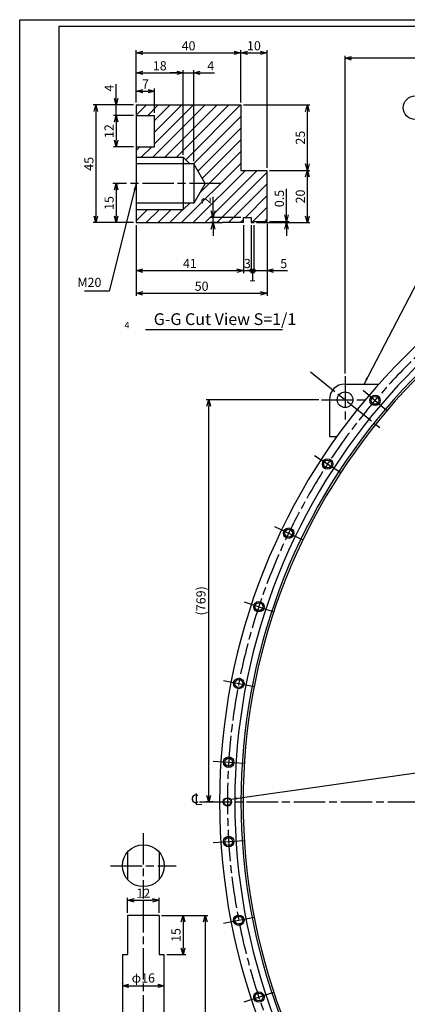
# Model space of a CAD drawing. Extents: x -25 to 37013, y -13 to 14799.
# Drawn here: x -25 to 716, y 962 to 2845 of the extents above; entities that cross this region are included whole.
import ezdxf

# ---------------------------------------------------------------- set-up
doc = ezdxf.new("R2010")
doc.units = 0
doc.header["$LTSCALE"] = 5
doc.header["$PDMODE"] = 3
doc.linetypes.add('AM_ISO08W050', pattern=[18, 12, -1.5, 3, -1.5])
doc.layers.get('0').update_dxf_attribs({"linetype": 'CONTINUOUS'})
doc.layers.get('DEFPOINTS').update_dxf_attribs({"linetype": 'CONTINUOUS'})
for name, color, linetype in [('A1枠', 7, 'CONTINUOUS'), ('AM_1', 14, 'CONTINUOUS'), ('AM_2', 5, 'CONTINUOUS'), ('AM_5', 3, 'CONTINUOUS'), ('AM_7', 4, 'AM_ISO08W050'), ('AM_8', 1, 'CONTINUOUS'), ('図面範囲', 7, 'CONTINUOUS'), ('実線', 6, 'CONTINUOUS'), ('実線2', 1, 'CONTINUOUS'), ('細線', 2, 'CONTINUOUS')]:
    doc.layers.add(name, color=color, linetype=linetype)
doc.styles.add('TITLE', font='MS Mincho.ttf')
doc.styles.add('スタイル１', font='MS Gothic.ttf')
doc.dimstyles.new('スタイル2', dxfattribs={"dimtxt": 17.5, "dimasz": 12.5, "dimexe": 5, "dimexo": 5, "dimgap": 2.5, "dimtad": 3, "dimtxsty": 'スタイル１', "dimblk": 'OPEN30', "dimcen": 0, "dimclrd": 256, "dimclre": 256, "dimclrt": 2, "dimazin": 3, "dimtp": 0.1, "dimtm": 0.1, "dimtfac": 0.71, "dimtmove": 0, "dimatfit": 3, "dimtzin": 0})

# ---------------------------------------------------------------- blocks, each defined once
blk = doc.blocks.new('_OPEN30')
at = {"color": 0}
for p, q in [((-1, 0.27), (0, 0)), ((0, 0), (-1, -0.27)), ((0, 0), (-1, 0))]:
    blk.add_line(p, q, dxfattribs=at)
blk = doc.blocks.new('*D3')
at = {"layer": 'AM_5'}
for p, q in [((547.2, 2118.5), (331.5, 2118.5)), ((336.5, 1362), (336.5, 2106)), ((344.7, 1349.5), (331.5, 1349.5))]:
    blk.add_line(p, q, dxfattribs=at)
at = {"layer": 'DEFPOINTS', "color": 0}
for p in [(336.5, 2118.5), (552.2, 2118.5), (349.7, 1349.5)]:
    blk.add_point(p, dxfattribs=at)
at = {"layer": 'AM_5', "xscale": 12.5, "yscale": 12.5, "zscale": 12.5}
for p, rotation in [((336.5, 2118.5), 90), ((336.5, 1349.5), 270)]:
    blk.add_blockref('_OPEN30', p, dxfattribs=dict(at, rotation=rotation))
at = {"layer": 'AM_5', "color": 2, "insert": (323.8, 1734), "char_height": 17.5, "attachment_point": 5, "rotation": 90, "style": 'スタイル１'}
blk.add_mtext('(769)', dxfattribs=at)
blk = doc.blocks.new('*D89')
at = {"layer": 'AM_5'}
for p, q in [((246.4, 1132.4), (334.9, 1132.4)), ((329.9, 1119.9), (329.9, 744.9)), ((216.4, 732.4), (334.9, 732.4))]:
    blk.add_line(p, q, dxfattribs=at)
at = {"layer": 'DEFPOINTS', "color": 0}
for p in [(241.4, 1132.4), (211.4, 732.4), (329.9, 732.4)]:
    blk.add_point(p, dxfattribs=at)
at = {"layer": 'AM_5', "xscale": 12.5, "yscale": 12.5, "zscale": 12.5}
for p, rotation in [((329.9, 1132.4), 90), ((329.9, 732.4), 270)]:
    blk.add_blockref('_OPEN30', p, dxfattribs=dict(at, rotation=rotation))
at = {"layer": 'AM_5', "color": 2, "insert": (318.6, 932.4), "char_height": 17.5, "attachment_point": 5, "rotation": 90, "style": 'スタイル１'}
blk.add_mtext('80', dxfattribs=at)
blk = doc.blocks.new('*D86')
at = {"layer": 'AM_5'}
for p, q in [((181.4, 1137.4), (181.4, 1166.3)), ((193.9, 1161.3), (228.9, 1161.3)), ((241.4, 1137.4), (241.4, 1166.3))]:
    blk.add_line(p, q, dxfattribs=at)
at = {"layer": 'DEFPOINTS', "color": 0}
for p in [(241.4, 1161.3), (181.4, 1132.4), (241.4, 1132.4)]:
    blk.add_point(p, dxfattribs=at)
at = {"layer": 'AM_5', "xscale": 12.5, "yscale": 12.5, "zscale": 12.5, "rotation": 180}
blk.add_blockref('_OPEN30', (181.4, 1161.3), dxfattribs=at)
at = {"layer": 'AM_5', "xscale": 12.5, "yscale": 12.5, "zscale": 12.5}
blk.add_blockref('_OPEN30', (241.4, 1161.3), dxfattribs=at)
at = {"layer": 'AM_5', "color": 2, "insert": (211.4, 1172.6), "char_height": 17.5, "attachment_point": 5, "style": 'スタイル１'}
blk.add_mtext('12', dxfattribs=at)
blk = doc.blocks.new('*D87')
at = {"layer": 'AM_5'}
for p, q in [((246.4, 1132.4), (292.4, 1132.4)), ((287.4, 1119.9), (287.4, 1069.9)), ((256.4, 1057.4), (292.4, 1057.4))]:
    blk.add_line(p, q, dxfattribs=at)
at = {"layer": 'DEFPOINTS', "color": 0}
for p in [(241.4, 1132.4), (251.4, 1057.4), (287.4, 1057.4)]:
    blk.add_point(p, dxfattribs=at)
at = {"layer": 'AM_5', "xscale": 12.5, "yscale": 12.5, "zscale": 12.5}
for p, rotation in [((287.4, 1132.4), 90), ((287.4, 1057.4), 270)]:
    blk.add_blockref('_OPEN30', p, dxfattribs=dict(at, rotation=rotation))
at = {"layer": 'AM_5', "color": 2, "insert": (276.1, 1094.9), "char_height": 17.5, "attachment_point": 5, "rotation": 90, "style": 'スタイル１'}
blk.add_mtext('15', dxfattribs=at)
blk = doc.blocks.new('*D88')
at = {"layer": 'AM_5'}
for p, q in [((171.4, 1002.2), (171.4, 1002.9)), ((183.9, 997.9), (238.9, 997.9)), ((251.4, 1002.2), (251.4, 1002.9))]:
    blk.add_line(p, q, dxfattribs=at)
at = {"layer": 'DEFPOINTS', "color": 0}
for p in [(251.4, 997.9), (171.4, 997.2), (251.4, 997.2)]:
    blk.add_point(p, dxfattribs=at)
at = {"layer": 'AM_5', "xscale": 12.5, "yscale": 12.5, "zscale": 12.5, "rotation": 180}
blk.add_blockref('_OPEN30', (171.4, 997.9), dxfattribs=at)
at = {"layer": 'AM_5', "xscale": 12.5, "yscale": 12.5, "zscale": 12.5}
blk.add_blockref('_OPEN30', (251.4, 997.9), dxfattribs=at)
at = {"layer": 'AM_5', "color": 2, "insert": (211.4, 1010.6), "char_height": 17.5, "attachment_point": 5, "style": 'スタイル１'}
blk.add_mtext('φ16', dxfattribs=at)
blk = doc.blocks.new('*D165')
at = {"layer": 'AM_5'}
for p, q in [((597.2, 2168.5), (597.2, 2776.4)), ((1394.7, 2771.4), (609.7, 2771.4)), ((1407.2, 2610.1), (1407.2, 2776.4))]:
    blk.add_line(p, q, dxfattribs=at)
at = {"layer": 'DEFPOINTS', "color": 0}
for p in [(597.2, 2771.4), (1407.2, 2605.1), (597.2, 2163.5)]:
    blk.add_point(p, dxfattribs=at)
at = {"layer": 'AM_5', "xscale": 12.5, "yscale": 12.5, "zscale": 12.5, "rotation": 180}
blk.add_blockref('_OPEN30', (597.2, 2771.4), dxfattribs=at)
at = {"layer": 'AM_5', "xscale": 12.5, "yscale": 12.5, "zscale": 12.5}
blk.add_blockref('_OPEN30', (1407.2, 2771.4), dxfattribs=at)
at = {"layer": 'AM_5', "color": 2, "insert": (1002.2, 2782.6), "char_height": 17.5, "attachment_point": 5, "style": 'スタイル１'}
blk.add_mtext('810', dxfattribs=at)
blk = doc.blocks.new('*D120')
at = {"layer": 'AM_5'}
for p, q in [((397.9, 2687.1), (397.9, 2786.8)), ((447.9, 2562.1), (447.9, 2786.8)), ((410.4, 2781.8), (435.4, 2781.8))]:
    blk.add_line(p, q, dxfattribs=at)
at = {"layer": 'DEFPOINTS', "color": 0}
for p in [(447.9, 2781.8), (397.9, 2682.1), (447.9, 2557.1)]:
    blk.add_point(p, dxfattribs=at)
at = {"layer": 'AM_5', "xscale": 12.5, "yscale": 12.5, "zscale": 12.5, "rotation": 180}
blk.add_blockref('_OPEN30', (397.9, 2781.8), dxfattribs=at)
at = {"layer": 'AM_5', "xscale": 12.5, "yscale": 12.5, "zscale": 12.5}
blk.add_blockref('_OPEN30', (447.9, 2781.8), dxfattribs=at)
at = {"layer": 'AM_5', "color": 2, "insert": (422.9, 2793), "char_height": 17.5, "attachment_point": 5, "style": 'スタイル１'}
blk.add_mtext('10', dxfattribs=at)
blk = doc.blocks.new('*D119')
at = {"layer": 'AM_5'}
for p, q in [((197.9, 2687.1), (197.9, 2786.8)), ((397.9, 2687.1), (397.9, 2786.8)), ((210.4, 2781.8), (385.4, 2781.8))]:
    blk.add_line(p, q, dxfattribs=at)
at = {"layer": 'DEFPOINTS', "color": 0}
for p in [(397.9, 2781.8), (197.9, 2682.1), (397.9, 2682.1)]:
    blk.add_point(p, dxfattribs=at)
at = {"layer": 'AM_5', "xscale": 12.5, "yscale": 12.5, "zscale": 12.5, "rotation": 180}
blk.add_blockref('_OPEN30', (197.9, 2781.8), dxfattribs=at)
at = {"layer": 'AM_5', "xscale": 12.5, "yscale": 12.5, "zscale": 12.5}
blk.add_blockref('_OPEN30', (397.9, 2781.8), dxfattribs=at)
at = {"layer": 'AM_5', "color": 2, "insert": (297.9, 2793), "char_height": 17.5, "attachment_point": 5, "style": 'スタイル１'}
blk.add_mtext('40', dxfattribs=at)
blk = doc.blocks.new('*D118')
at = {"layer": 'AM_5'}
for p, q in [((275.4, 2743.5), (262.9, 2743.5)), ((287.9, 2587.1), (287.9, 2748.5)), ((287.9, 2743.5), (307.9, 2743.5)), ((307.9, 2574.6), (307.9, 2748.5)), ((320.4, 2743.5), (347.7, 2743.5))]:
    blk.add_line(p, q, dxfattribs=at)
at = {"layer": 'DEFPOINTS', "color": 0}
for p in [(307.9, 2743.5), (287.9, 2582.1), (307.9, 2569.6)]:
    blk.add_point(p, dxfattribs=at)
at = {"layer": 'AM_5', "xscale": 12.5, "yscale": 12.5, "zscale": 12.5}
blk.add_blockref('_OPEN30', (287.9, 2743.5), dxfattribs=at)
at = {"layer": 'AM_5', "xscale": 12.5, "yscale": 12.5, "zscale": 12.5, "rotation": 180}
blk.add_blockref('_OPEN30', (307.9, 2743.5), dxfattribs=at)
at = {"layer": 'AM_5', "color": 2, "insert": (340.3, 2754.7), "char_height": 17.5, "attachment_point": 5, "style": 'スタイル１'}
blk.add_mtext('4', dxfattribs=at)
blk = doc.blocks.new('*D117')
at = {"layer": 'AM_5'}
for p, q in [((197.9, 2687.1), (197.9, 2748.5)), ((210.4, 2743.5), (275.4, 2743.5)), ((287.9, 2587.1), (287.9, 2748.5))]:
    blk.add_line(p, q, dxfattribs=at)
at = {"layer": 'DEFPOINTS', "color": 0}
for p in [(287.9, 2743.5), (197.9, 2682.1), (287.9, 2582.1)]:
    blk.add_point(p, dxfattribs=at)
at = {"layer": 'AM_5', "xscale": 12.5, "yscale": 12.5, "zscale": 12.5, "rotation": 180}
blk.add_blockref('_OPEN30', (197.9, 2743.5), dxfattribs=at)
at = {"layer": 'AM_5', "xscale": 12.5, "yscale": 12.5, "zscale": 12.5}
blk.add_blockref('_OPEN30', (287.9, 2743.5), dxfattribs=at)
at = {"layer": 'AM_5', "color": 2, "insert": (242.9, 2754.7), "char_height": 17.5, "attachment_point": 5, "style": 'スタイル１'}
blk.add_mtext('18', dxfattribs=at)
blk = doc.blocks.new('*D124')
at = {"layer": 'AM_5'}
for p, q in [((197.9, 2452.1), (197.9, 2317)), ((447.9, 2454.6), (447.9, 2317)), ((210.4, 2322), (435.4, 2322))]:
    blk.add_line(p, q, dxfattribs=at)
at = {"layer": 'DEFPOINTS', "color": 0}
for p in [(197.9, 2457.1), (447.9, 2459.6), (447.9, 2322)]:
    blk.add_point(p, dxfattribs=at)
at = {"layer": 'AM_5', "xscale": 12.5, "yscale": 12.5, "zscale": 12.5, "rotation": 180}
blk.add_blockref('_OPEN30', (197.9, 2322), dxfattribs=at)
at = {"layer": 'AM_5', "xscale": 12.5, "yscale": 12.5, "zscale": 12.5}
blk.add_blockref('_OPEN30', (447.9, 2322), dxfattribs=at)
at = {"layer": 'AM_5', "color": 2, "insert": (322.9, 2333.3), "char_height": 17.5, "attachment_point": 5, "style": 'スタイル１'}
blk.add_mtext('50', dxfattribs=at)
blk = doc.blocks.new('_DOTSMALL')
at = {"color": 0, "linetype": 'BYBLOCK', "const_width": 0.5}
blk.add_lwpolyline([(-0.0625, 0, 1), (0.0625, 0, 1)], format="xyb", close=True, dxfattribs=at)
blk = doc.blocks.new('*D123')
at = {"layer": 'AM_5'}
for p, q in [((422.9, 2452.1), (422.9, 2360.4)), ((447.9, 2454.6), (447.9, 2360.4)), ((422.9, 2365.4), (410.4, 2365.4)), ((422.9, 2365.4), (447.9, 2365.4)), ((460.4, 2365.4), (486.9, 2365.4))]:
    blk.add_line(p, q, dxfattribs=at)
at = {"layer": 'DEFPOINTS', "color": 0}
for p in [(422.9, 2457.1), (447.9, 2459.6), (447.9, 2365.4)]:
    blk.add_point(p, dxfattribs=at)
at = {"layer": 'AM_5', "xscale": 12.5, "yscale": 12.5, "zscale": 12.5}
blk.add_blockref('_DOTSMALL', (422.9, 2365.4), dxfattribs=at)
at = {"layer": 'AM_5', "xscale": 12.5, "yscale": 12.5, "zscale": 12.5, "rotation": 180}
blk.add_blockref('_OPEN30', (447.9, 2365.4), dxfattribs=at)
at = {"layer": 'AM_5', "color": 2, "insert": (479.9, 2376.7), "char_height": 17.5, "attachment_point": 5, "style": 'スタイル１'}
blk.add_mtext('5', dxfattribs=at)
blk = doc.blocks.new('*D122')
at = {"layer": 'AM_5'}
for p, q in [((402.9, 2682.1), (530.1, 2682.1)), ((525.1, 2569.6), (525.1, 2669.6)), ((452.9, 2557.1), (530.1, 2557.1))]:
    blk.add_line(p, q, dxfattribs=at)
at = {"layer": 'DEFPOINTS', "color": 0}
for p in [(397.9, 2682.1), (525.1, 2682.1), (447.9, 2557.1)]:
    blk.add_point(p, dxfattribs=at)
at = {"layer": 'AM_5', "xscale": 12.5, "yscale": 12.5, "zscale": 12.5}
for p, rotation in [((525.1, 2682.1), 90), ((525.1, 2557.1), 270)]:
    blk.add_blockref('_OPEN30', p, dxfattribs=dict(at, rotation=rotation))
at = {"layer": 'AM_5', "color": 2, "insert": (513.9, 2619.6), "char_height": 17.5, "attachment_point": 5, "rotation": 90, "style": 'スタイル１'}
blk.add_mtext('25', dxfattribs=at)
blk = doc.blocks.new('*D121')
at = {"layer": 'AM_5'}
for p, q in [((402.9, 2452.1), (402.9, 2360.4)), ((417.9, 2452.1), (417.9, 2360.4)), ((402.9, 2365.4), (417.9, 2365.4))]:
    blk.add_line(p, q, dxfattribs=at)
at = {"layer": 'DEFPOINTS', "color": 0}
for p in [(402.9, 2457.1), (417.9, 2457.1), (417.9, 2365.4)]:
    blk.add_point(p, dxfattribs=at)
at = {"layer": 'AM_5', "xscale": 12.5, "yscale": 12.5, "zscale": 12.5}
blk.add_blockref('_DOTSMALL', (417.9, 2365.4), dxfattribs=at)
at = {"layer": 'AM_5', "color": 2, "insert": (410.4, 2376.7), "char_height": 17.5, "attachment_point": 5, "style": 'スタイル１'}
blk.add_mtext('3', dxfattribs=at)
blk = doc.blocks.new('_NONE')
blk = doc.blocks.new('*D125')
at = {"layer": 'AM_5'}
for p, q in [((192.9, 2682.1), (115.7, 2682.1)), ((120.7, 2669.6), (120.7, 2469.6)), ((192.9, 2457.1), (115.7, 2457.1))]:
    blk.add_line(p, q, dxfattribs=at)
at = {"layer": 'DEFPOINTS', "color": 0}
for p in [(197.9, 2682.1), (120.7, 2457.1), (197.9, 2457.1)]:
    blk.add_point(p, dxfattribs=at)
at = {"layer": 'AM_5', "xscale": 12.5, "yscale": 12.5, "zscale": 12.5}
for p, rotation in [((120.7, 2682.1), 90), ((120.7, 2457.1), 270)]:
    blk.add_blockref('_OPEN30', p, dxfattribs=dict(at, rotation=rotation))
at = {"layer": 'AM_5', "color": 2, "insert": (109.5, 2569.6), "char_height": 17.5, "attachment_point": 5, "rotation": 90, "style": 'スタイル１'}
blk.add_mtext('45', dxfattribs=at)
blk = doc.blocks.new('*D126')
at = {"layer": 'AM_5'}
for p, q in [((197.9, 2452.1), (197.9, 2360.4)), ((402.9, 2452.1), (402.9, 2360.4)), ((210.4, 2365.4), (390.4, 2365.4))]:
    blk.add_line(p, q, dxfattribs=at)
at = {"layer": 'DEFPOINTS', "color": 0}
for p in [(197.9, 2457.1), (402.9, 2457.1), (402.9, 2365.4)]:
    blk.add_point(p, dxfattribs=at)
at = {"layer": 'AM_5', "xscale": 12.5, "yscale": 12.5, "zscale": 12.5, "rotation": 180}
blk.add_blockref('_OPEN30', (197.9, 2365.4), dxfattribs=at)
at = {"layer": 'AM_5', "xscale": 12.5, "yscale": 12.5, "zscale": 12.5}
blk.add_blockref('_OPEN30', (402.9, 2365.4), dxfattribs=at)
at = {"layer": 'AM_5', "color": 2, "insert": (300.4, 2376.7), "char_height": 17.5, "attachment_point": 5, "style": 'スタイル１'}
blk.add_mtext('41', dxfattribs=at)
blk = doc.blocks.new('*D127')
at = {"layer": 'AM_5'}
for p, q in [((162.9, 2532.1), (164.4, 2532.1)), ((159.4, 2519.6), (159.4, 2469.6)), ((192.9, 2457.1), (154.4, 2457.1))]:
    blk.add_line(p, q, dxfattribs=at)
at = {"layer": 'DEFPOINTS', "color": 0}
for p in [(157.9, 2532.1), (159.4, 2457.1), (197.9, 2457.1)]:
    blk.add_point(p, dxfattribs=at)
at = {"layer": 'AM_5', "xscale": 12.5, "yscale": 12.5, "zscale": 12.5}
for p, rotation in [((159.4, 2532.1), 90), ((159.4, 2457.1), 270)]:
    blk.add_blockref('_OPEN30', p, dxfattribs=dict(at, rotation=rotation))
at = {"layer": 'AM_5', "color": 2, "insert": (148.2, 2494.6), "char_height": 17.5, "attachment_point": 5, "rotation": 90, "style": 'スタイル１'}
blk.add_mtext('15', dxfattribs=at)
blk = doc.blocks.new('*D134')
at = {"layer": 'AM_5'}
for p, q in [((344.8, 2479.6), (344.8, 2506.2)), ((397.9, 2467.1), (339.8, 2467.1)), ((344.8, 2457.1), (344.8, 2467.1)), ((357.9, 2457.1), (339.8, 2457.1)), ((344.8, 2444.6), (344.8, 2432.1))]:
    blk.add_line(p, q, dxfattribs=at)
at = {"layer": 'DEFPOINTS', "color": 0}
for p in [(402.9, 2467.1), (344.8, 2457.1), (362.9, 2457.1)]:
    blk.add_point(p, dxfattribs=at)
at = {"layer": 'AM_5', "xscale": 12.5, "yscale": 12.5, "zscale": 12.5}
for p, rotation in [((344.8, 2467.1), 270), ((344.8, 2457.1), 90)]:
    blk.add_blockref('_OPEN30', p, dxfattribs=dict(at, rotation=rotation))
at = {"layer": 'AM_5', "color": 2, "insert": (333.5, 2499.2), "char_height": 17.5, "attachment_point": 5, "rotation": 90, "style": 'スタイル１'}
blk.add_mtext('2', dxfattribs=at)
blk = doc.blocks.new('*D129')
at = {"layer": 'AM_5'}
for p, q in [((159.4, 2694.6), (159.4, 2722)), ((192.9, 2682.1), (154.4, 2682.1)), ((159.4, 2662.1), (159.4, 2682.1)), ((192.9, 2662.1), (154.4, 2662.1)), ((159.4, 2649.6), (159.4, 2637.1))]:
    blk.add_line(p, q, dxfattribs=at)
at = {"layer": 'DEFPOINTS', "color": 0}
for p in [(197.9, 2682.1), (159.4, 2662.1), (197.9, 2662.1)]:
    blk.add_point(p, dxfattribs=at)
at = {"layer": 'AM_5', "xscale": 12.5, "yscale": 12.5, "zscale": 12.5}
for p, rotation in [((159.4, 2682.1), 270), ((159.4, 2662.1), 90)]:
    blk.add_blockref('_OPEN30', p, dxfattribs=dict(at, rotation=rotation))
at = {"layer": 'AM_5', "color": 2, "insert": (148.2, 2714.5), "char_height": 17.5, "attachment_point": 5, "rotation": 90, "style": 'スタイル１'}
blk.add_mtext('4', dxfattribs=at)
blk = doc.blocks.new('*D128')
at = {"layer": 'AM_5'}
for p, q in [((192.9, 2662.1), (154.4, 2662.1)), ((159.4, 2649.6), (159.4, 2614.6)), ((192.9, 2602.1), (154.4, 2602.1))]:
    blk.add_line(p, q, dxfattribs=at)
at = {"layer": 'DEFPOINTS', "color": 0}
for p in [(197.9, 2662.1), (159.4, 2602.1), (197.9, 2602.1)]:
    blk.add_point(p, dxfattribs=at)
at = {"layer": 'AM_5', "xscale": 12.5, "yscale": 12.5, "zscale": 12.5}
for p, rotation in [((159.4, 2662.1), 90), ((159.4, 2602.1), 270)]:
    blk.add_blockref('_OPEN30', p, dxfattribs=dict(at, rotation=rotation))
at = {"layer": 'AM_5', "color": 2, "insert": (148.2, 2632.1), "char_height": 17.5, "attachment_point": 5, "rotation": 90, "style": 'スタイル１'}
blk.add_mtext('12', dxfattribs=at)
blk = doc.blocks.new('*D130')
at = {"layer": 'AM_5'}
for p, q in [((197.9, 2687.1), (197.9, 2713.6)), ((232.9, 2667.1), (232.9, 2713.6)), ((210.4, 2708.6), (220.4, 2708.6))]:
    blk.add_line(p, q, dxfattribs=at)
at = {"layer": 'DEFPOINTS', "color": 0}
for p in [(232.9, 2708.6), (197.9, 2682.1), (232.9, 2662.1)]:
    blk.add_point(p, dxfattribs=at)
at = {"layer": 'AM_5', "xscale": 12.5, "yscale": 12.5, "zscale": 12.5, "rotation": 180}
blk.add_blockref('_OPEN30', (197.9, 2708.6), dxfattribs=at)
at = {"layer": 'AM_5', "xscale": 12.5, "yscale": 12.5, "zscale": 12.5}
blk.add_blockref('_OPEN30', (232.9, 2708.6), dxfattribs=at)
at = {"layer": 'AM_5', "color": 2, "insert": (215.4, 2719.9), "char_height": 17.5, "attachment_point": 5, "style": 'スタイル１'}
blk.add_mtext('7', dxfattribs=at)
blk = doc.blocks.new('*D131')
at = {"layer": 'AM_5'}
for p, q in [((452.9, 2557.1), (530.1, 2557.1)), ((525.1, 2469.6), (525.1, 2544.6)), ((427.9, 2457.1), (530.1, 2457.1))]:
    blk.add_line(p, q, dxfattribs=at)
at = {"layer": 'DEFPOINTS', "color": 0}
for p in [(447.9, 2557.1), (525.1, 2557.1), (422.9, 2457.1)]:
    blk.add_point(p, dxfattribs=at)
at = {"layer": 'AM_5', "xscale": 12.5, "yscale": 12.5, "zscale": 12.5}
for p, rotation in [((525.1, 2557.1), 90), ((525.1, 2457.1), 270)]:
    blk.add_blockref('_OPEN30', p, dxfattribs=dict(at, rotation=rotation))
at = {"layer": 'AM_5', "color": 2, "insert": (513.9, 2507.1), "char_height": 17.5, "attachment_point": 5, "rotation": 90, "style": 'スタイル１'}
blk.add_mtext('20', dxfattribs=at)
blk = doc.blocks.new('*D132')
at = {"layer": 'AM_5'}
for p, q in [((417.9, 2452.1), (417.9, 2360.4)), ((422.9, 2452.1), (422.9, 2360.4)), ((417.9, 2365.4), (422.9, 2365.4))]:
    blk.add_line(p, q, dxfattribs=at)
at = {"layer": 'DEFPOINTS', "color": 0}
for p in [(417.9, 2457.1), (422.9, 2457.1), (422.9, 2365.4)]:
    blk.add_point(p, dxfattribs=at)
at = {"layer": 'AM_5', "color": 2, "insert": (420.1, 2351.6), "char_height": 17.5, "attachment_point": 5, "style": 'スタイル１'}
blk.add_mtext('1', dxfattribs=at)
blk = doc.blocks.new('*D133')
at = {"layer": 'AM_5'}
for p, q in [((485.1, 2472.1), (485.1, 2521.7)), ((427.9, 2457.1), (490.1, 2457.1)), ((452.9, 2459.6), (490.1, 2459.6)), ((485.1, 2457.1), (485.1, 2459.6)), ((485.1, 2444.6), (485.1, 2432.1))]:
    blk.add_line(p, q, dxfattribs=at)
at = {"layer": 'DEFPOINTS', "color": 0}
for p in [(422.9, 2457.1), (447.9, 2459.6), (485.1, 2459.6)]:
    blk.add_point(p, dxfattribs=at)
at = {"layer": 'AM_5', "xscale": 12.5, "yscale": 12.5, "zscale": 12.5}
for p, rotation in [((485.1, 2459.6), 270), ((485.1, 2457.1), 90)]:
    blk.add_blockref('_OPEN30', p, dxfattribs=dict(at, rotation=rotation))
at = {"layer": 'AM_5', "color": 2, "insert": (473.8, 2503.2), "char_height": 17.5, "attachment_point": 5, "rotation": 90, "style": 'スタイル１'}
blk.add_mtext('0.5', dxfattribs=at)

msp = doc.modelspace()

# ---------------------------------------------------------------- hatches: boundary and pattern name
at = {"layer": 'AM_8'}
h = msp.add_hatch(dxfattribs=at)
h.set_pattern_fill('LINE', color=256, scale=5, angle=45, style=0)
h.set_pattern_definition([(45, (-11.134, 6.241), (-11.22532, 11.22532), [])])
h.paths.add_polyline_path([(397.88, 2682.12), (197.88, 2682.12), (197.88, 2662.12), (232.88, 2662.12), (232.88, 2602.12), (197.88, 2602.12), (197.88, 2582.12), (287.88, 2582.12), (300.38, 2569.62), (307.88, 2569.62), (329.53, 2532.12), (307.88, 2494.62), (300.38, 2494.62), (287.88, 2482.12), (197.88, 2482.12), (197.88, 2457.12), (362.88, 2457.12), (402.88, 2457.12), (402.88, 2467.12), (417.88, 2467.12), (417.88, 2457.12), (422.88, 2457.12), (422.88, 2459.62), (447.88, 2459.62), (447.88, 2557.12), (397.88, 2557.12)])
h.paths.add_polyline_path([(320.407, 2490.245), (320.407, 2508.056), (346.657, 2508.056), (346.657, 2490.245)], flags=24)

# ---------------------------------------------------------------- linework, layer by layer
at = {"layer": 'A1枠', "color": 1}
for p, q in [((4000, 2832.5), (50, 2832.5)), ((50, 2832.5), (50, 67.5))]:
    msp.add_line(p, q, dxfattribs=at)
at = {"layer": 'AM_1'}
for p, q in [((197.88, 2682.12), (197.88, 2457.12)), ((197.88, 2682.12), (397.88, 2682.12)), ((397.88, 2682.12), (397.88, 2557.12)), ((197.88, 2662.12), (232.88, 2662.12)), ((232.88, 2602.12), (232.88, 2662.12)), ((197.88, 2602.12), (232.88, 2602.12)), ((397.88, 2557.12), (447.88, 2557.12)), ((447.88, 2557.12), (447.88, 2459.62)), ((402.88, 2467.12), (417.88, 2467.12)), ((402.88, 2457.12), (402.88, 2467.12)), ((417.88, 2467.12), (417.88, 2457.12)), ((197.88, 2457.12), (362.88, 2457.12)), ((402.88, 2457.12), (362.88, 2457.12)), ((362.88, 2457.12), (362.88, 2457.12)), ((417.88, 2457.12), (422.88, 2457.12)), ((422.88, 2457.12), (422.88, 2459.62)), ((422.88, 2459.62), (447.88, 2459.62))]:
    msp.add_line(p, q, dxfattribs=at)
at = {"layer": 'AM_2'}
for p, q in [((307.88, 2569.62), (197.88, 2569.62)), ((307.88, 2569.62), (307.88, 2494.62)), ((329.53, 2532.12), (307.88, 2569.62)), ((329.53, 2532.12), (307.88, 2494.62)), ((307.88, 2494.62), (197.88, 2494.62))]:
    msp.add_line(p, q, dxfattribs=at)
for radius, start, end in [(1200, 94.780192, 180), (1171, 99.308578, 180), (1159, 99.308578, 180), (1155, 99.308578, 180), (1200, 180, 265.219808), (1171, 180, 260.691422), (1159, 180, 260.691422), (1155, 180, 260.691422)]:
    msp.add_arc((1557.171, 1349.521), radius, start, end, dxfattribs=at)
at = {"layer": 'AM_5'}
msp.add_line((215.843, 2252.991), (477.292, 2252.991), dxfattribs=at)
msp.add_circle((730.983, 2676.936), 22.5, dxfattribs=at)
at = {"layer": 'AM_7'}
for p, q in [((359.53, 2532.12), (152.88, 2532.12)), ((530.83, 2171.621), (663.513, 2065.342)), ((597.171, 2163.481), (597.171, 2073.481)), ((631.627, 2136.663), (677.333, 2097.792)), ((552.171, 2118.481), (642.171, 2118.481)), ((538.627, 2011.936), (588.926, 1979.224)), ((462.329, 1876.347), (516.395, 1850.331)), ((403.983, 1732.119), (460.93, 1713.226)), ((364.546, 1581.619), (423.441, 1570.157)), ((344.664, 1427.312), (404.541, 1423.47)), ((318.986, 1349.521), (3457.171, 1349.521)), ((211.411, 1289.916), (211.411, 1164.916)), ((344.664, 1271.73), (404.541, 1275.571)), ((148.911, 1227.416), (273.911, 1227.416)), ((211.411, 1159.916), (211.411, 737.42)), ((364.546, 1117.423), (423.441, 1128.885)), ((403.983, 966.922), (460.93, 985.816))]:
    msp.add_line(p, q, dxfattribs=at)
msp.add_arc((1557.171, 1349.521), 1185, 95.569115, 264.430885, dxfattribs=at)
at = {"layer": '図面範囲', "color": 5}
msp.add_lwpolyline([(-25, 2845.2), (4097.8, 2845.2), (4097.8, -12.5), (-25, -12.5)], close=True, dxfattribs=at)
at = {"layer": '実線'}
for p, q in [((181.411, 1253.873), (181.411, 1200.958)), ((241.411, 1253.873), (241.411, 1200.958)), ((241.411, 1132.42), (181.411, 1132.42)), ((181.411, 1132.42), (181.411, 1057.42)), ((241.411, 1132.42), (241.411, 1057.42)), ((171.411, 1057.42), (171.411, 739.92)), ((171.411, 1057.42), (181.411, 1057.42)), ((241.411, 1057.42), (251.411, 1057.42)), ((251.411, 739.92), (251.411, 1057.42))]:
    msp.add_line(p, q, dxfattribs=at)
for centre, radius in [((654.48, 2117.228), 7.5), ((563.777, 1995.58), 7.5), ((489.362, 1863.339), 7.5), ((432.457, 1722.673), 7.5), ((393.993, 1575.888), 7.5), ((374.602, 1425.391), 7.5), ((372.171, 1349.521), 6.918), ((374.602, 1273.65), 7.5), ((211.411, 1227.416), 40), ((393.993, 1123.154), 7.5), ((432.457, 976.369), 7.5)]:
    msp.add_circle(centre, radius, dxfattribs=at)
at = {"layer": '実線2'}
for p, q in [((597.171, 2148.481), (661.815, 2148.481)), ((567.171, 2118.481), (567.171, 2048.481)), ((567.171, 2048.481), (581.746, 2048.481))]:
    msp.add_line(p, q, dxfattribs=at)
msp.add_circle((597.171, 2118.481), 15, dxfattribs=at)
msp.add_arc((597.171, 2118.481), 30, 90, 180, dxfattribs=at)
at = {"layer": '細線'}
for p, q in [((197.88, 2582.12), (287.88, 2582.12)), ((287.88, 2582.12), (287.88, 2482.12)), ((287.88, 2582.12), (300.38, 2569.62)), ((300.38, 2494.62), (287.88, 2482.12)), ((197.88, 2482.12), (287.88, 2482.12))]:
    msp.add_line(p, q, dxfattribs=at)
for centre, radius in [((654.48, 2117.228), 10), ((563.777, 1995.58), 10), ((489.362, 1863.339), 10), ((432.457, 1722.673), 10), ((393.993, 1575.888), 10), ((374.602, 1425.391), 10), ((372.171, 1349.521), 8), ((374.602, 1273.65), 10), ((393.993, 1123.154), 10), ((432.457, 976.369), 10)]:
    msp.add_circle(centre, radius, dxfattribs=at)

# ---------------------------------------------------------------- texts
at = {"layer": 'AM_5', "color": 2, "insert": (131.214, 2328.627), "char_height": 17.5, "attachment_point": 9, "style": 'スタイル１'}
msp.add_mtext('M20', dxfattribs=at)
at = {"layer": 'AM_5', "char_height": 22.5, "style": 'スタイル１'}
for s, insert, attachment_point in [('G-G Cut View S=1/1', (231.329, 2283.848), 1), ('c', (309.884, 1355.504), 5), ('L', (316.443, 1351.681), 5)]:
    msp.add_mtext(s, dxfattribs=dict(at, insert=insert, attachment_point=attachment_point))
at = {"layer": 'AM_5', "color": 1, "linetype": 'CONTINUOUS', "insert": (180.086, 2259.379), "char_height": 12.5, "attachment_point": 5, "style": 'TITLE'}
msp.add_mtext('4', dxfattribs=at)

# ---------------------------------------------------------------- dimensions: what is measured, and where the dimension line sits
at = {"layer": 'AM_5'}
for base, p1, p2, override, picture, middle in [((397.88, 2781.793), (197.88, 2682.12), (397.88, 2682.12), {"dimlfac": 0.2}, '*D119', (297.88, 2793.043)), ((447.88, 2781.793), (397.88, 2682.12), (447.88, 2557.12), {"dimlfac": 0.2}, '*D120', (422.88, 2793.043)), ((597.171, 2771.399), (1407.171, 2605.109), (597.171, 2163.481), {"dimtmove": 1}, '*D165', (1002.171, 2782.649)), ((287.88, 2743.473), (197.88, 2682.12), (287.88, 2582.12), {"dimlfac": 0.2}, '*D117', (242.88, 2754.723)), ((307.88, 2743.473), (287.88, 2582.12), (307.88, 2569.62), {"dimlfac": 0.2}, '*D118', (340.31, 2754.723)), ((232.88, 2708.633), (197.88, 2682.12), (232.88, 2662.12), {"dimlfac": 0.2}, '*D130', (215.38, 2719.883)), ((447.88, 2322.023), (197.88, 2457.12), (447.88, 2459.62), {"dimlfac": 0.2}, '*D124', (322.88, 2333.273)), ((402.88, 2365.447), (197.88, 2457.12), (402.88, 2457.12), {"dimlfac": 0.2}, '*D126', (300.38, 2376.697)), ((417.88, 2365.447), (402.88, 2457.12), (417.88, 2457.12), {"dimlfac": 0.2, "dimblk1": 'NONE', "dimblk2": 'DOTSMALL', "dimsah": 1, "dimtix": 1, "dimtmove": 2}, '*D121', (410.38, 2376.697)), ((241.411, 1161.334), (181.411, 1132.42), (241.411, 1132.42), {"dimlfac": 0.2}, '*D86', (211.411, 1172.584))]:
    dim = msp.add_linear_dim(base=base, p1=p1, p2=p2, dimstyle='スタイル2', override=override, dxfattribs=at)
    dim.commit()
    dim.dimension.update_dxf_attribs({"geometry": picture, "text_midpoint": middle})
for base, p1, p2, override, picture, middle in [((159.422, 2662.12), (197.88, 2682.12), (197.88, 2662.12), {"dimjust": 1, "dimlfac": 0.2}, '*D129', (148.172, 2714.55)), ((120.749, 2457.12), (197.88, 2682.12), (197.88, 2457.12), {"dimlfac": 0.2}, '*D125', (109.499, 2569.62)), ((525.129, 2682.12), (447.88, 2557.12), (397.88, 2682.12), {"dimlfac": 0.2}, '*D122', (513.879, 2619.62)), ((159.422, 2602.12), (197.88, 2662.12), (197.88, 2602.12), {"dimlfac": 0.2, "dimtmove": 1}, '*D128', (148.172, 2632.12)), ((525.129, 2557.12), (422.88, 2457.12), (447.88, 2557.12), {"dimlfac": 0.2}, '*D131', (513.879, 2507.12)), ((159.422, 2457.12), (157.88, 2532.12), (197.88, 2457.12), {"dimlfac": 0.2}, '*D127', (148.172, 2494.62)), ((344.782, 2457.12), (402.88, 2467.12), (362.88, 2457.12), {"dimjust": 1, "dimlfac": 0.2}, '*D134', (333.532, 2499.15)), ((485.06, 2459.62), (422.88, 2457.12), (447.88, 2459.62), {"dimlfac": 0.2}, '*D133', (473.81, 2503.154)), ((329.861, 732.42), (241.411, 1132.42), (211.411, 732.42), {"dimlfac": 0.2}, '*D89', (318.611, 932.42)), ((287.38, 1057.42), (241.411, 1132.42), (251.411, 1057.42), {"dimlfac": 0.2}, '*D87', (276.13, 1094.92))]:
    dim = msp.add_linear_dim(base=base, p1=p1, p2=p2, angle=90, dimstyle='スタイル2', override=override, dxfattribs=at)
    dim.commit()
    dim.dimension.update_dxf_attribs({"geometry": picture, "text_midpoint": middle})
for base, p1, p2, override, picture, middle in [((447.88, 2365.447), (422.88, 2457.12), (447.88, 2459.62), {"dimlfac": 0.2, "dimblk1": 'DOTSMALL', "dimblk2": 'OPEN30', "dimsah": 1}, '*D123', (479.91, 2365.447)), ((422.88, 2365.447), (417.88, 2457.12), (422.88, 2457.12), {"dimlfac": 0.2, "dimblk": 'NONE', "dimblk1": 'NONE', "dimblk2": 'DOTSMALL', "dimtix": 1, "dimtmove": 2}, '*D132', (420.075, 2351.62))]:
    dim = msp.add_linear_dim(base=base, p1=p1, p2=p2, dimstyle='スタイル2', override=override, dxfattribs=at)
    dim.commit()
    dim.dimension.update_dxf_attribs({"geometry": picture, "text_midpoint": middle, "dimtype": 160})
dim = msp.add_linear_dim(base=(336.467, 2118.481), p1=(349.749, 1349.521), p2=(552.171, 2118.481), angle=90, text='(<>)', dimstyle='スタイル2', override={"dimdec": 0}, dxfattribs=at)
dim.commit()
dim.dimension.update_dxf_attribs({"geometry": '*D3', "text_midpoint": (323.751, 1734.001)})
dim = msp.add_linear_dim(base=(251.411, 997.939), p1=(171.411, 997.16), p2=(251.411, 997.16), text='φ<>', dimstyle='スタイル2', override={"dimlfac": 0.2}, dxfattribs=at)
dim.commit()
dim.dimension.update_dxf_attribs({"geometry": '*D88', "text_midpoint": (211.411, 1010.611)})

# ---------------------------------------------------------------- leaders
at = {"layer": 'AM_5', "annotation_type": 0, "has_hookline": 1, "hookline_direction": 1, "text_width": 32.335}
msp.add_leader([(197.88, 2532.12), (146.214, 2326.127), (133.714, 2326.127)], dimstyle='スタイル2', override={"dimgap": 2.5, "dimtad": 1, "dimlfac": 0.2}, dxfattribs=at)
at = {"layer": 'AM_5'}
for points in [[(633.506, 2148.481), (782.486, 2434.084)], [(378.509, 1354.403), (1097.732, 1457.928)]]:
    msp.add_leader(points, dimstyle='スタイル2', override={"dimgap": 2.5, "dimtad": 1}, dxfattribs=at)

doc.saveas('drawing.dxf')
